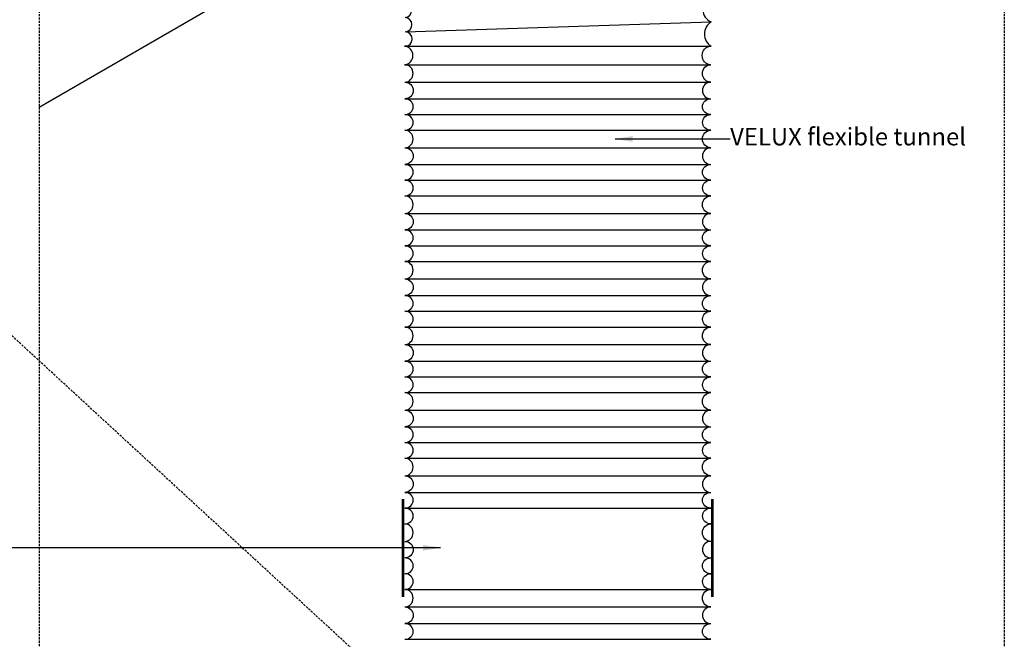
# Model space of a CAD drawing. Units: millimetres. Extents: x 4165 to 8004, y 6139 to 8531.
# Drawn here: x 5158 to 6284, y 6587 to 7295 of the extents above; entities that cross this region are included whole.
import ezdxf

# ---------------------------------------------------------------- set-up
doc = ezdxf.new("R2010")
doc.units = ezdxf.units.MM
doc.header["$LTSCALE"] = 0.04
doc.linetypes.add('HIDDEN', pattern=[9.524999999999999, 6.35, -3.175])
doc.layers.get('0').update_dxf_attribs({"lineweight": 25})
for name, color, linetype in [('VELUX_DIFFUSER', 7, 'Continuous'), ('VELUX_FLEX', 253, 'Continuous'), ('VELUX_INFO', 7, 'Continuous'), ('VELUX_SILVERTABE', 3, 'Continuous'), ('VELUX_TEXT', 7, 'Continuous')]:
    doc.layers.add(name, color=color, linetype=linetype)
doc.styles.add('Verdana', font='verdana.ttf')
doc.dimstyles.new('VERDANA', dxfattribs={"dimtxt": 20, "dimasz": 20, "dimexe": 2, "dimexo": 0, "dimgap": 2, "dimtad": 1, "dimdec": 0, "dimzin": 4, "dimdsep": 46, "dimlunit": 6, "dimtxsty": 'Verdana', "dimcen": 0.09, "dimclrd": 256, "dimclre": 256, "dimclrt": 256, "dimadec": 0, "dimazin": 1, "dimtfac": 1, "dimtdec": 0, "dimtix": 1, "dimtmove": 0, "dimatfit": 3, "dimfxl": 1, "dimtolj": 1, "dimtzin": 0, "dimarcsym": 0})

msp = doc.modelspace()

# ---------------------------------------------------------------- linework, layer by layer
at = {"color": 1, "linetype": 'HIDDEN', "ltscale": 10}
for p, q in [((6283.705964909603, 8300.341752519493), (6283.7059649096, 6245.80812301265)), ((5180.064117493253, 7648.608933846324), (5180.064117493253, 6245.80812301265))]:
    msp.add_line(p, q, dxfattribs=at)
at = {"color": 7, "linetype": 'HIDDEN', "ltscale": 10}
msp.add_line((5641.38843034501, 6480.797496513909), (4867.013594267299, 7193.552391656534), dxfattribs=at)
at = {"layer": 'VELUX_DIFFUSER'}
for points in [[(5839.939253360833, 7691.89576312375, 0.7036697069417879), (5852.693723183931, 7667.218973629426, 0.7411803476261614), (5865.699647405909, 7642.670590183659, 0.8219763491325919), (5877.499993041321, 7617.494715336601, 0.8648284282329439), (5888.440277309775, 7591.914283477063, 0.914455369332545), (5898.505581021644, 7565.959638382956, 0.9691049247635133), (5907.682125980788, 7539.661737914288, 1.014367161016936), (5915.95730422284, 7513.052106604568, 1.069070020628984), (5923.319704988044, 7486.162786636427, 1.026080269699435), (5929.759139327205, 7459.026287327621, 0.982678728631147), (5935.266662247526, 7431.675533260443, 1.04085931008359), (5939.834592313524, 7404.143811194035, 1.060997418422512), (5943.456528627306, 7376.464715904938, 1.011390042030201), (5946.127365122004, 7348.672095106283, 0.8652073822955152), (5947.843302111865, 7320.79999360058, 0.6629943407304106), (5948.601855052792, 7292.882596824811, 0.5557842058132987), (5948.401860477399, 7264.954173949547)], [(5600.757072239621, 7264.954173949549, 0.0703777520253918), (5598.401860477401, 7264.954173949549, 0.988882964336135), (5598.789249436064, 7281.43091783719, 0.9262334087281173), (5598.592678978352, 7297.908898370029, 0.9576795797166834), (5597.812710786733, 7314.366095990938, 1.199734448488263), (5596.450827146473, 7330.780548627921, 1.067030429553407), (5594.509426083816, 7347.13039550593, 1.101506731569056), (5591.991814106395, 7363.393920554798, 1.063870304529583), (5588.902196580137, 7379.549595265593, 1.205244523806313), (5585.245665786868, 7395.576120850545, 1.216171196669703), (5581.028186716567, 7411.452469565505, 1.062894927969927), (5576.2565806575, 7427.157925058182, 0.9204857879210054), (5570.938506656581, 7442.672121610522, 1.227646195705738), (5565.082440930824, 7457.975082149282, 1.211452966488946), (5558.697654318908, 7473.047254905063, 1.211085472388895), (5551.794187869467, 7487.869548607008, 1.210818480720377), (5544.382826669773, 7502.423366107632, 1.226277076966218), (5536.475072025027, 7516.690636340114)]]:
    msp.add_lwpolyline(points, format="xyb", dxfattribs=at)
for centre, major_axis, ratio, start_param, end_param in [((5597.99909785427, 7254.454173949402), (0, 10.50000000000023), 0.9077585662685144, 3.141592653589793, 6.283185307179586), ((5598.175267943423, 7233.954173949254), (0, 10.00000000000023), 0.9531464945819389, 3.141592653589793, 6.283185307179586), ((5948.066198028358, 7214.454173949252), (-9.531464945819607, 0), 0.9966988342297602, 4.71238898038469, 7.853981633974483), ((5598.263352988, 7195.954173949254), (9.531464945819607, 0), 0.9442410008492478, 4.71238898038469, 7.853981633974483), ((5598.401787455668, 7177.954173949327), (9.531464945819607, 0), 0.9442410008492478, 4.71238898038469, 7.853981633974483), ((5598.17526794339, 7158.954173949325), (0, 10.00000000000023), 0.9531464945819389, 3.141592653589793, 6.283185307179586), ((5948.066198028326, 7139.454173949323), (-9.531464945819607, 0), 0.9966988342297602, 4.71238898038469, 7.853981633974483), ((5598.263352987968, 7120.954173949325), (9.531464945819607, 0), 0.9442410008492478, 4.71238898038469, 7.853981633974483), ((5598.401787455636, 7102.954173949398), (9.531464945819607, 0), 0.9442410008492478, 4.71238898038469, 7.853981633974483), ((5598.175267943359, 7083.954173949396), (0, 10.00000000000023), 0.9531464945819389, 3.141592653589793, 6.283185307179586), ((5948.066198028295, 7064.454173949394), (-9.531464945819607, 0), 0.9966988342297602, 4.71238898038469, 7.853981633974483), ((5598.263352987937, 7045.954173949396), (9.531464945819607, 0), 0.9442410008492478, 4.71238898038469, 7.853981633974483), ((5598.401787455605, 7027.954173949469), (9.531464945819607, 0), 0.9442410008492478, 4.71238898038469, 7.853981633974483), ((5598.175267943328, 7008.954173949467), (0, 10.00000000000023), 0.9531464945819389, 3.141592653589793, 6.283185307179586), ((5948.066198028263, 6989.454173949465), (-9.531464945819607, 0), 0.9966988342297602, 4.71238898038469, 7.853981633974483), ((5598.263352987905, 6970.954173949467), (9.531464945819607, 0), 0.9442410008492478, 4.71238898038469, 7.853981633974483), ((5598.401787455573, 6952.95417394954), (9.531464945819607, 0), 0.9442410008492478, 4.71238898038469, 7.853981633974483), ((5598.175267943295, 6933.954173949538), (0, 10.00000000000023), 0.9531464945819389, 3.141592653589793, 6.283185307179586), ((5948.06619802823, 6914.454173949538), (-9.531464945819607, 0), 0.9966988342297602, 4.71238898038469, 7.853981633974483), ((5598.263352987872, 6895.954173949538), (9.531464945819607, 0), 0.9442410008492478, 4.71238898038469, 7.853981633974483), ((5598.40178745554, 6877.954173949611), (9.531464945819607, 0), 0.9442410008492478, 4.71238898038469, 7.853981633974483), ((5598.175267943264, 6858.954173949609), (0, 10.00000000000023), 0.9531464945819389, 3.141592653589793, 6.283185307179586), ((5948.066198028199, 6839.454173949609), (-9.531464945819607, 0), 0.9966988342297602, 4.71238898038469, 7.853981633974483), ((5598.263352987841, 6820.954173949609), (9.531464945819607, 0), 0.9442410008492478, 4.71238898038469, 7.853981633974483), ((5598.401787455509, 6802.954173949682), (9.531464945819607, 0), 0.9442410008492478, 4.71238898038469, 7.853981633974483), ((5598.175267943232, 6783.95417394968), (0, 10.00000000000023), 0.9531464945819389, 3.141592653589793, 6.283185307179586), ((5948.066198028167, 6764.45417394968), (-9.531464945819607, 0), 0.9966988342297602, 4.71238898038469, 7.853981633974483), ((5598.263352987809, 6745.95417394968), (9.531464945819607, 0), 0.9442410008492478, 4.71238898038469, 7.853981633974483), ((5598.401787455477, 6727.954173949753), (9.531464945819607, 0), 0.9442410008492478, 4.71238898038469, 7.853981633974483), ((5598.1752679432, 6708.954173949751), (0, 10.00000000000023), 0.9531464945819389, 3.141592653589793, 6.283185307179586), ((5948.066198028136, 6689.454173949751), (-9.531464945819607, 0), 0.9966988342297602, 4.71238898038469, 7.853981633974483), ((5598.263352987778, 6670.954173949751), (9.531464945819607, 0), 0.9442410008492478, 4.71238898038469, 7.853981633974483), ((5598.401787455446, 6652.954173949824), (9.531464945819607, 0), 0.9442410008492478, 4.71238898038469, 7.853981633974483), ((5598.175267943168, 6633.954173949822), (0, 10.00000000000023), 0.9531464945819389, 3.141592653589793, 6.283185307179586), ((5948.066198028104, 6614.454173949822), (-9.531464945819607, 0), 0.9966988342297602, 4.71238898038469, 7.853981633974483), ((5598.263352987746, 6595.954173949822), (9.531464945819607, 0), 0.9442410008492478, 4.71238898038469, 7.853981633974483)]:
    msp.add_ellipse(centre, major_axis=major_axis, ratio=ratio, start_param=start_param, end_param=end_param, dxfattribs=at)
at = {"layer": 'VELUX_DIFFUSER', "extrusion": (0, 0, -1)}
for centre, major_axis, ratio, start_param, end_param in [((5947.801942894632, 7254.454173949402), (0, 10.50000000000023), 0.9077585662685144, 3.141592653589793, 6.283185307179586), ((5947.978112983783, 7233.954173949254), (0, 10.00000000000023), 0.9531464945819389, 3.141592653589793, 6.283185307179586), ((5598.263352988, 7214.454173949254), (9.531464945819607, 0), 0.9966988342297602, 4.71238898038469, 7.853981633974483), ((5948.066198028358, 7195.954173949252), (-9.531464945819607, 0), 0.9442410008492478, 4.71238898038469, 7.853981633974483), ((5948.204632496028, 7177.954173949327), (-9.531464945819607, 0), 0.9442410008492478, 4.71238898038469, 7.853981633974483), ((5947.97811298375, 7158.954173949325), (0, 10.00000000000023), 0.9531464945819389, 3.141592653589793, 6.283185307179586), ((5598.263352987968, 7139.454173949325), (9.531464945819607, 0), 0.9966988342297602, 4.71238898038469, 7.853981633974483), ((5948.066198028326, 7120.954173949323), (-9.531464945819607, 0), 0.9442410008492478, 4.71238898038469, 7.853981633974483), ((5948.204632495996, 7102.954173949398), (-9.531464945819607, 0), 0.9442410008492478, 4.71238898038469, 7.853981633974483), ((5947.978112983719, 7083.954173949396), (0, 10.00000000000023), 0.9531464945819389, 3.141592653589793, 6.283185307179586), ((5598.263352987937, 7064.454173949396), (9.531464945819607, 0), 0.9966988342297602, 4.71238898038469, 7.853981633974483), ((5948.066198028295, 7045.954173949394), (-9.531464945819607, 0), 0.9442410008492478, 4.71238898038469, 7.853981633974483), ((5948.204632495965, 7027.954173949469), (-9.531464945819607, 0), 0.9442410008492478, 4.71238898038469, 7.853981633974483), ((5947.978112983687, 7008.954173949467), (0, 10.00000000000023), 0.9531464945819389, 3.141592653589793, 6.283185307179586), ((5598.263352987905, 6989.454173949467), (9.531464945819607, 0), 0.9966988342297602, 4.71238898038469, 7.853981633974483), ((5948.066198028263, 6970.954173949465), (-9.531464945819607, 0), 0.9442410008492478, 4.71238898038469, 7.853981633974483), ((5948.204632495933, 6952.95417394954), (-9.531464945819607, 0), 0.9442410008492478, 4.71238898038469, 7.853981633974483), ((5947.978112983655, 6933.954173949538), (0, 10.00000000000023), 0.9531464945819389, 3.141592653589793, 6.283185307179586), ((5598.263352987872, 6914.454173949538), (9.531464945819607, 0), 0.9966988342297602, 4.71238898038469, 7.853981633974483), ((5948.06619802823, 6895.954173949538), (-9.531464945819607, 0), 0.9442410008492478, 4.71238898038469, 7.853981633974483), ((5948.2046324959, 6877.954173949611), (-9.531464945819607, 0), 0.9442410008492478, 4.71238898038469, 7.853981633974483), ((5947.978112983624, 6858.954173949609), (0, 10.00000000000023), 0.9531464945819389, 3.141592653589793, 6.283185307179586), ((5598.263352987841, 6839.454173949609), (9.531464945819607, 0), 0.9966988342297602, 4.71238898038469, 7.853981633974483), ((5948.066198028199, 6820.954173949609), (-9.531464945819607, 0), 0.9442410008492478, 4.71238898038469, 7.853981633974483), ((5948.204632495869, 6802.954173949682), (-9.531464945819607, 0), 0.9442410008492478, 4.71238898038469, 7.853981633974483), ((5947.978112983592, 6783.95417394968), (0, 10.00000000000023), 0.9531464945819389, 3.141592653589793, 6.283185307179586), ((5598.263352987809, 6764.45417394968), (9.531464945819607, 0), 0.9966988342297602, 4.71238898038469, 7.853981633974483), ((5948.066198028167, 6745.95417394968), (-9.531464945819607, 0), 0.9442410008492478, 4.71238898038469, 7.853981633974483), ((5948.204632495837, 6727.954173949753), (-9.531464945819607, 0), 0.9442410008492478, 4.71238898038469, 7.853981633974483), ((5947.97811298356, 6708.954173949751), (0, 10.00000000000023), 0.9531464945819389, 3.141592653589793, 6.283185307179586), ((5598.263352987778, 6689.454173949751), (9.531464945819607, 0), 0.9966988342297602, 4.71238898038469, 7.853981633974483), ((5948.066198028136, 6670.954173949751), (-9.531464945819607, 0), 0.9442410008492478, 4.71238898038469, 7.853981633974483), ((5948.204632495806, 6652.954173949824), (-9.531464945819607, 0), 0.9442410008492478, 4.71238898038469, 7.853981633974483), ((5947.978112983528, 6633.954173949822), (0, 10.00000000000023), 0.9531464945819389, 3.141592653589793, 6.283185307179586), ((5598.263352987746, 6614.454173949822), (9.531464945819607, 0), 0.9966988342297602, 4.71238898038469, 7.853981633974483), ((5948.066198028104, 6595.954173949822), (-9.531464945819607, 0), 0.9442410008492478, 4.71238898038469, 7.853981633974483)]:
    msp.add_ellipse(centre, major_axis=major_axis, ratio=ratio, start_param=start_param, end_param=end_param, dxfattribs=at)
at = {"layer": 'VELUX_FLEX', "color": 253}
for p, q in [((5598.789249436064, 7281.430917837188), (5948.601855052792, 7292.882596824811)), ((5597.911012809695, 7264.954173949549), (5947.890027939207, 7264.954173949402)), ((5597.911012809695, 7264.954173949549), (5947.890027939207, 7264.954173949402)), ((5598.401860477399, 7264.954173949549), (5948.401860477399, 7264.954173949547)), ((5598.087182898847, 7243.954173949402), (5948.066198028362, 7243.954173949254)), ((5598.087182898847, 7243.954173949402), (5948.066198028362, 7243.954173949254)), ((5598.087182898847, 7223.954173949402), (5948.066198028358, 7223.954173949252)), ((5598.175267943423, 7204.954173949402), (5948.154283072938, 7204.954173949252)), ((5598.313702411091, 7186.954173949474), (5948.292717540604, 7186.954173949327)), ((5598.313702411091, 7186.954173949474), (5948.292717540604, 7186.954173949327)), ((5598.313702411091, 7168.954173949473), (5948.292717540604, 7168.954173949325)), ((5598.087182898815, 7148.954173949473), (5948.066198028326, 7148.954173949323)), ((5598.17526794339, 7129.954173949473), (5948.154283072905, 7129.954173949323)), ((5598.313702411058, 7111.954173949545), (5948.292717540571, 7111.954173949398)), ((5598.313702411058, 7111.954173949545), (5948.292717540571, 7111.954173949398)), ((5598.313702411058, 7093.954173949543), (5948.292717540571, 7093.954173949396)), ((5598.087182898784, 7073.954173949543), (5948.066198028295, 7073.954173949394)), ((5598.175267943359, 7054.954173949543), (5948.154283072874, 7054.954173949394)), ((5598.313702411027, 7036.954173949616), (5948.29271754054, 7036.954173949469)), ((5598.313702411027, 7036.954173949616), (5948.29271754054, 7036.954173949469)), ((5598.313702411027, 7018.954173949614), (5948.29271754054, 7018.954173949467)), ((5598.087182898752, 6998.954173949614), (5948.066198028263, 6998.954173949465)), ((5598.175267943328, 6979.954173949614), (5948.154283072842, 6979.954173949465)), ((5598.313702410996, 6961.954173949687), (5948.292717540508, 6961.95417394954)), ((5598.313702410996, 6961.954173949687), (5948.292717540508, 6961.95417394954)), ((5598.313702410996, 6943.954173949685), (5948.292717540508, 6943.954173949538)), ((5598.087182898719, 6923.954173949685), (5948.06619802823, 6923.954173949538)), ((5598.175267943295, 6904.954173949685), (5948.154283072809, 6904.954173949538)), ((5598.313702410963, 6886.954173949758), (5948.292717540476, 6886.954173949611)), ((5598.313702410963, 6886.954173949758), (5948.292717540476, 6886.954173949611)), ((5598.313702410963, 6868.954173949758), (5948.292717540476, 6868.954173949609)), ((5598.087182898688, 6848.954173949756), (5948.066198028199, 6848.954173949609)), ((5598.175267943264, 6829.954173949756), (5948.154283072779, 6829.954173949609)), ((5598.313702410932, 6811.954173949829), (5948.292717540445, 6811.954173949682)), ((5598.313702410932, 6811.954173949829), (5948.292717540445, 6811.954173949682)), ((5598.313702410932, 6793.954173949829), (5948.292717540445, 6793.95417394968)), ((5598.087182898656, 6773.954173949827), (5948.066198028167, 6773.95417394968)), ((5598.175267943232, 6754.954173949827), (5948.154283072747, 6754.95417394968)), ((5598.087182898593, 6623.954173949969), (5948.066198028104, 6623.954173949822)), ((5598.175267943168, 6604.954173949969), (5948.154283072683, 6604.954173949822)), ((5598.313702410836, 6586.954173950042), (5948.292717540349, 6586.954173949895)), ((5598.313702410836, 6586.954173950042), (5948.292717540349, 6586.954173949895))]:
    msp.add_line(p, q, dxfattribs=at)
at = {"layer": 'VELUX_FLEX', "color": 7}
for p, q in [((5598.3137024109, 6736.9541739499), (5948.292717540413, 6736.954173949753)), ((5598.3137024109, 6736.9541739499), (5948.292717540413, 6736.954173949753)), ((5598.313702410868, 6643.954173949971), (5948.292717540381, 6643.954173949822))]:
    msp.add_line(p, q, dxfattribs=at)
at = {"layer": 'VELUX_SILVERTABE', "const_width": 3}
for points in [[(5596.021000378992, 6747.383027801116), (5596.021000378992, 6635.268189839513)], [(5949.855511612496, 6747.383027801116), (5949.855511612496, 6635.268189839513)]]:
    msp.add_lwpolyline(points, dxfattribs=at)
at = {"layer": 'VELUX_TEXT'}
msp.add_line((5581.90261357308, 7427.188683512071), (5180.064117493253, 7195.187119629623), dxfattribs=at)

# ---------------------------------------------------------------- texts
at = {"layer": 'VELUX_INFO', "insert": (5970.224305609263, 7159.067124132478), "char_height": 20, "attachment_point": 4, "style": 'Verdana'}
msp.add_mtext('VELUX flexible tunnel', dxfattribs=at)

# ---------------------------------------------------------------- leaders
at = {"layer": 'VELUX_INFO', "annotation_type": 0, "has_hookline": 1, "hookline_direction": 0}
msp.add_leader([(5838.674313475676, 7159.067124132478), (5970.224305609263, 7159.067124132478)], dimstyle='VERDANA', override={"dimgap": 2, "dimtad": 0}, dxfattribs=at)
at = {"layer": 'VELUX_INFO'}
msp.add_leader([(5639.097394967939, 6691.607717260962), (4752.470418569195, 6691.607717260962)], dimstyle='VERDANA', override={"dimtad": 0}, dxfattribs=at)

doc.saveas('drawing.dxf')
